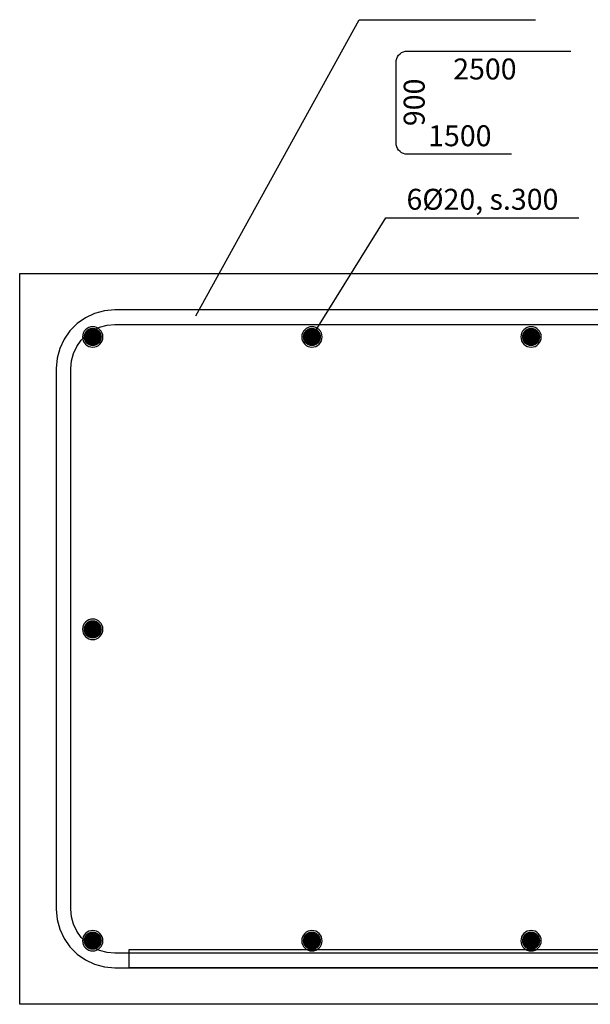
# Model space of a CAD drawing. Units: millimetres. Extents: x 0 to 59450, y 0 to 42050.
# Drawn here: x 2131 to 3694, y 9088 to 11782 of the extents above; entities that cross this region are included whole.
import ezdxf

# ---------------------------------------------------------------- set-up
doc = ezdxf.new("R2010")
doc.units = ezdxf.units.MM
doc.styles.add('Arial', font='ARIAL.TTF', dxfattribs={"height": 0.2})

# ---------------------------------------------------------------- blocks, each defined once
blk = doc.blocks.new('DwgObject-25898103-85654')
at = {"linetype": 'Continuous'}
for points in [[(2324.6, 10938.4), (2320.3, 10936.7), (2331.5, 10914.3), (2331.5, 10914.3)], [(2329.2, 10939.2), (2324.6, 10938.4), (2331.5, 10914.3), (2331.5, 10914.3)], [(2333.8, 10939.2), (2329.2, 10939.2), (2331.5, 10914.3), (2331.5, 10914.3)], [(2338.3, 10938.4), (2333.8, 10939.2), (2331.5, 10914.3), (2331.5, 10914.3)], [(2342.6, 10936.7), (2338.3, 10938.4), (2331.5, 10914.3), (2331.5, 10914.3)], [(2924.6, 10938.4), (2920.3, 10936.7), (2931.5, 10914.3), (2931.5, 10914.3)], [(2929.2, 10939.2), (2924.6, 10938.4), (2931.5, 10914.3), (2931.5, 10914.3)], [(2933.8, 10939.2), (2929.2, 10939.2), (2931.5, 10914.3), (2931.5, 10914.3)], [(2938.3, 10938.4), (2933.8, 10939.2), (2931.5, 10914.3), (2931.5, 10914.3)], [(2942.6, 10936.7), (2938.3, 10938.4), (2931.5, 10914.3), (2931.5, 10914.3)], [(3524.6, 10938.4), (3520.3, 10936.7), (3531.5, 10914.3), (3531.5, 10914.3)], [(3529.2, 10939.2), (3524.6, 10938.4), (3531.5, 10914.3), (3531.5, 10914.3)], [(3533.8, 10939.2), (3529.2, 10939.2), (3531.5, 10914.3), (3531.5, 10914.3)], [(3538.3, 10938.4), (3533.8, 10939.2), (3531.5, 10914.3), (3531.5, 10914.3)], [(3542.6, 10936.7), (3538.3, 10938.4), (3531.5, 10914.3), (3531.5, 10914.3)], [(2306.9, 10918.9), (2306.5, 10914.3), (2331.5, 10914.3), (2331.5, 10914.3)], [(2306.5, 10914.3), (2306.9, 10909.7), (2331.5, 10914.3), (2331.5, 10914.3)], [(2308.2, 10923.4), (2306.9, 10918.9), (2331.5, 10914.3), (2331.5, 10914.3)], [(2306.9, 10909.7), (2308.2, 10905.3), (2331.5, 10914.3), (2331.5, 10914.3)], [(2310.2, 10927.5), (2308.2, 10923.4), (2331.5, 10914.3), (2331.5, 10914.3)], [(2308.2, 10905.3), (2310.2, 10901.2), (2331.5, 10914.3), (2331.5, 10914.3)], [(2313, 10931.2), (2310.2, 10927.5), (2331.5, 10914.3), (2331.5, 10914.3)], [(2310.2, 10901.2), (2313, 10897.5), (2331.5, 10914.3), (2331.5, 10914.3)], [(2316.4, 10934.3), (2313, 10931.2), (2331.5, 10914.3), (2331.5, 10914.3)], [(2313, 10897.5), (2316.4, 10894.4), (2331.5, 10914.3), (2331.5, 10914.3)], [(2320.3, 10936.7), (2316.4, 10934.3), (2331.5, 10914.3), (2331.5, 10914.3)], [(2316.4, 10894.4), (2320.3, 10892), (2331.5, 10914.3), (2331.5, 10914.3)], [(2320.3, 10892), (2324.6, 10890.3), (2331.5, 10914.3), (2331.5, 10914.3)], [(2324.6, 10890.3), (2329.2, 10889.4), (2331.5, 10914.3), (2331.5, 10914.3)], [(2329.2, 10889.4), (2333.8, 10889.4), (2331.5, 10914.3), (2331.5, 10914.3)], [(2346.5, 10934.3), (2342.6, 10936.7), (2331.5, 10914.3), (2331.5, 10914.3)], [(2349.9, 10931.2), (2346.5, 10934.3), (2331.5, 10914.3), (2331.5, 10914.3)], [(2352.7, 10927.5), (2349.9, 10931.2), (2331.5, 10914.3), (2331.5, 10914.3)], [(2354.8, 10923.4), (2352.7, 10927.5), (2331.5, 10914.3), (2331.5, 10914.3)], [(2356, 10918.9), (2354.8, 10923.4), (2331.5, 10914.3), (2331.5, 10914.3)], [(2356.5, 10914.3), (2356, 10918.9), (2331.5, 10914.3), (2331.5, 10914.3)], [(2333.8, 10889.4), (2338.3, 10890.3), (2331.5, 10914.3), (2331.5, 10914.3)], [(2338.3, 10890.3), (2342.6, 10892), (2331.5, 10914.3), (2331.5, 10914.3)], [(2342.6, 10892), (2346.5, 10894.4), (2331.5, 10914.3), (2331.5, 10914.3)], [(2346.5, 10894.4), (2349.9, 10897.5), (2331.5, 10914.3), (2331.5, 10914.3)], [(2349.9, 10897.5), (2352.7, 10901.2), (2331.5, 10914.3), (2331.5, 10914.3)], [(2352.7, 10901.2), (2354.8, 10905.3), (2331.5, 10914.3), (2331.5, 10914.3)], [(2354.8, 10905.3), (2356, 10909.7), (2331.5, 10914.3), (2331.5, 10914.3)], [(2356, 10909.7), (2356.5, 10914.3), (2331.5, 10914.3), (2331.5, 10914.3)], [(2906.9, 10918.9), (2906.5, 10914.3), (2931.5, 10914.3), (2931.5, 10914.3)], [(2906.5, 10914.3), (2906.9, 10909.7), (2931.5, 10914.3), (2931.5, 10914.3)], [(2908.2, 10923.4), (2906.9, 10918.9), (2931.5, 10914.3), (2931.5, 10914.3)], [(2906.9, 10909.7), (2908.2, 10905.3), (2931.5, 10914.3), (2931.5, 10914.3)], [(2910.2, 10927.5), (2908.2, 10923.4), (2931.5, 10914.3), (2931.5, 10914.3)], [(2908.2, 10905.3), (2910.2, 10901.2), (2931.5, 10914.3), (2931.5, 10914.3)], [(2913, 10931.2), (2910.2, 10927.5), (2931.5, 10914.3), (2931.5, 10914.3)], [(2910.2, 10901.2), (2913, 10897.5), (2931.5, 10914.3), (2931.5, 10914.3)], [(2916.4, 10934.3), (2913, 10931.2), (2931.5, 10914.3), (2931.5, 10914.3)], [(2913, 10897.5), (2916.4, 10894.4), (2931.5, 10914.3), (2931.5, 10914.3)], [(2920.3, 10936.7), (2916.4, 10934.3), (2931.5, 10914.3), (2931.5, 10914.3)], [(2916.4, 10894.4), (2920.3, 10892), (2931.5, 10914.3), (2931.5, 10914.3)], [(2920.3, 10892), (2924.6, 10890.3), (2931.5, 10914.3), (2931.5, 10914.3)], [(2924.6, 10890.3), (2929.2, 10889.4), (2931.5, 10914.3), (2931.5, 10914.3)], [(2929.2, 10889.4), (2933.8, 10889.4), (2931.5, 10914.3), (2931.5, 10914.3)], [(2946.5, 10934.3), (2942.6, 10936.7), (2931.5, 10914.3), (2931.5, 10914.3)], [(2949.9, 10931.2), (2946.5, 10934.3), (2931.5, 10914.3), (2931.5, 10914.3)], [(2952.7, 10927.5), (2949.9, 10931.2), (2931.5, 10914.3), (2931.5, 10914.3)], [(2954.8, 10923.4), (2952.7, 10927.5), (2931.5, 10914.3), (2931.5, 10914.3)], [(2956, 10918.9), (2954.8, 10923.4), (2931.5, 10914.3), (2931.5, 10914.3)], [(2956.5, 10914.3), (2956, 10918.9), (2931.5, 10914.3), (2931.5, 10914.3)], [(2933.8, 10889.4), (2938.3, 10890.3), (2931.5, 10914.3), (2931.5, 10914.3)], [(2938.3, 10890.3), (2942.6, 10892), (2931.5, 10914.3), (2931.5, 10914.3)], [(2942.6, 10892), (2946.5, 10894.4), (2931.5, 10914.3), (2931.5, 10914.3)], [(2946.5, 10894.4), (2949.9, 10897.5), (2931.5, 10914.3), (2931.5, 10914.3)], [(2949.9, 10897.5), (2952.7, 10901.2), (2931.5, 10914.3), (2931.5, 10914.3)], [(2952.7, 10901.2), (2954.8, 10905.3), (2931.5, 10914.3), (2931.5, 10914.3)], [(2954.8, 10905.3), (2956, 10909.7), (2931.5, 10914.3), (2931.5, 10914.3)], [(2956, 10909.7), (2956.5, 10914.3), (2931.5, 10914.3), (2931.5, 10914.3)], [(3506.9, 10918.9), (3506.5, 10914.3), (3531.5, 10914.3), (3531.5, 10914.3)], [(3506.5, 10914.3), (3506.9, 10909.7), (3531.5, 10914.3), (3531.5, 10914.3)], [(3508.2, 10923.4), (3506.9, 10918.9), (3531.5, 10914.3), (3531.5, 10914.3)], [(3506.9, 10909.7), (3508.2, 10905.3), (3531.5, 10914.3), (3531.5, 10914.3)], [(3510.2, 10927.5), (3508.2, 10923.4), (3531.5, 10914.3), (3531.5, 10914.3)], [(3508.2, 10905.3), (3510.2, 10901.2), (3531.5, 10914.3), (3531.5, 10914.3)], [(3513, 10931.2), (3510.2, 10927.5), (3531.5, 10914.3), (3531.5, 10914.3)], [(3510.2, 10901.2), (3513, 10897.5), (3531.5, 10914.3), (3531.5, 10914.3)], [(3516.4, 10934.3), (3513, 10931.2), (3531.5, 10914.3), (3531.5, 10914.3)], [(3513, 10897.5), (3516.4, 10894.4), (3531.5, 10914.3), (3531.5, 10914.3)], [(3520.3, 10936.7), (3516.4, 10934.3), (3531.5, 10914.3), (3531.5, 10914.3)], [(3516.4, 10894.4), (3520.3, 10892), (3531.5, 10914.3), (3531.5, 10914.3)], [(3520.3, 10892), (3524.6, 10890.3), (3531.5, 10914.3), (3531.5, 10914.3)], [(3524.6, 10890.3), (3529.2, 10889.4), (3531.5, 10914.3), (3531.5, 10914.3)], [(3529.2, 10889.4), (3533.8, 10889.4), (3531.5, 10914.3), (3531.5, 10914.3)], [(3546.5, 10934.3), (3542.6, 10936.7), (3531.5, 10914.3), (3531.5, 10914.3)], [(3549.9, 10931.2), (3546.5, 10934.3), (3531.5, 10914.3), (3531.5, 10914.3)], [(3552.7, 10927.5), (3549.9, 10931.2), (3531.5, 10914.3), (3531.5, 10914.3)], [(3554.8, 10923.4), (3552.7, 10927.5), (3531.5, 10914.3), (3531.5, 10914.3)], [(3556, 10918.9), (3554.8, 10923.4), (3531.5, 10914.3), (3531.5, 10914.3)], [(3556.5, 10914.3), (3556, 10918.9), (3531.5, 10914.3), (3531.5, 10914.3)], [(3533.8, 10889.4), (3538.3, 10890.3), (3531.5, 10914.3), (3531.5, 10914.3)], [(3538.3, 10890.3), (3542.6, 10892), (3531.5, 10914.3), (3531.5, 10914.3)], [(3542.6, 10892), (3546.5, 10894.4), (3531.5, 10914.3), (3531.5, 10914.3)], [(3546.5, 10894.4), (3549.9, 10897.5), (3531.5, 10914.3), (3531.5, 10914.3)], [(3549.9, 10897.5), (3552.7, 10901.2), (3531.5, 10914.3), (3531.5, 10914.3)], [(3552.7, 10901.2), (3554.8, 10905.3), (3531.5, 10914.3), (3531.5, 10914.3)], [(3554.8, 10905.3), (3556, 10909.7), (3531.5, 10914.3), (3531.5, 10914.3)], [(3556, 10909.7), (3556.5, 10914.3), (3531.5, 10914.3), (3531.5, 10914.3)], [(2313, 10131.2), (2310.2, 10127.5), (2331.5, 10114.3), (2331.5, 10114.3)], [(2316.4, 10134.3), (2313, 10131.2), (2331.5, 10114.3), (2331.5, 10114.3)], [(2320.3, 10136.7), (2316.4, 10134.3), (2331.5, 10114.3), (2331.5, 10114.3)], [(2324.6, 10138.4), (2320.3, 10136.7), (2331.5, 10114.3), (2331.5, 10114.3)], [(2329.2, 10139.2), (2324.6, 10138.4), (2331.5, 10114.3), (2331.5, 10114.3)], [(2333.8, 10139.2), (2329.2, 10139.2), (2331.5, 10114.3), (2331.5, 10114.3)], [(2338.3, 10138.4), (2333.8, 10139.2), (2331.5, 10114.3), (2331.5, 10114.3)], [(2342.6, 10136.7), (2338.3, 10138.4), (2331.5, 10114.3), (2331.5, 10114.3)], [(2346.5, 10134.3), (2342.6, 10136.7), (2331.5, 10114.3), (2331.5, 10114.3)], [(2349.9, 10131.2), (2346.5, 10134.3), (2331.5, 10114.3), (2331.5, 10114.3)], [(2352.7, 10127.5), (2349.9, 10131.2), (2331.5, 10114.3), (2331.5, 10114.3)], [(2306.9, 10118.9), (2306.5, 10114.3), (2331.5, 10114.3), (2331.5, 10114.3)], [(2306.5, 10114.3), (2306.9, 10109.7), (2331.5, 10114.3), (2331.5, 10114.3)], [(2308.2, 10123.4), (2306.9, 10118.9), (2331.5, 10114.3), (2331.5, 10114.3)], [(2306.9, 10109.7), (2308.2, 10105.3), (2331.5, 10114.3), (2331.5, 10114.3)], [(2310.2, 10127.5), (2308.2, 10123.4), (2331.5, 10114.3), (2331.5, 10114.3)], [(2308.2, 10105.3), (2310.2, 10101.2), (2331.5, 10114.3), (2331.5, 10114.3)], [(2310.2, 10101.2), (2313, 10097.5), (2331.5, 10114.3), (2331.5, 10114.3)], [(2313, 10097.5), (2316.4, 10094.4), (2331.5, 10114.3), (2331.5, 10114.3)], [(2316.4, 10094.4), (2320.3, 10092), (2331.5, 10114.3), (2331.5, 10114.3)], [(2320.3, 10092), (2324.6, 10090.3), (2331.5, 10114.3), (2331.5, 10114.3)], [(2324.6, 10090.3), (2329.2, 10089.4), (2331.5, 10114.3), (2331.5, 10114.3)], [(2329.2, 10089.4), (2333.8, 10089.4), (2331.5, 10114.3), (2331.5, 10114.3)], [(2354.8, 10123.4), (2352.7, 10127.5), (2331.5, 10114.3), (2331.5, 10114.3)], [(2356, 10118.9), (2354.8, 10123.4), (2331.5, 10114.3), (2331.5, 10114.3)], [(2356.5, 10114.3), (2356, 10118.9), (2331.5, 10114.3), (2331.5, 10114.3)], [(2333.8, 10089.4), (2338.3, 10090.3), (2331.5, 10114.3), (2331.5, 10114.3)], [(2338.3, 10090.3), (2342.6, 10092), (2331.5, 10114.3), (2331.5, 10114.3)], [(2342.6, 10092), (2346.5, 10094.4), (2331.5, 10114.3), (2331.5, 10114.3)], [(2346.5, 10094.4), (2349.9, 10097.5), (2331.5, 10114.3), (2331.5, 10114.3)], [(2349.9, 10097.5), (2352.7, 10101.2), (2331.5, 10114.3), (2331.5, 10114.3)], [(2352.7, 10101.2), (2354.8, 10105.3), (2331.5, 10114.3), (2331.5, 10114.3)], [(2354.8, 10105.3), (2356, 10109.7), (2331.5, 10114.3), (2331.5, 10114.3)], [(2356, 10109.7), (2356.5, 10114.3), (2331.5, 10114.3), (2331.5, 10114.3)], [(2306.9, 9266.9), (2308.2, 9271.4), (2331.5, 9262.3), (2331.5, 9262.3)], [(2308.2, 9271.4), (2310.2, 9275.5), (2331.5, 9262.3), (2331.5, 9262.3)], [(2310.2, 9275.5), (2313, 9279.2), (2331.5, 9262.3), (2331.5, 9262.3)], [(2313, 9279.2), (2316.4, 9282.3), (2331.5, 9262.3), (2331.5, 9262.3)], [(2316.4, 9282.3), (2320.3, 9284.7), (2331.5, 9262.3), (2331.5, 9262.3)], [(2320.3, 9284.7), (2324.6, 9286.4), (2331.5, 9262.3), (2331.5, 9262.3)], [(2324.6, 9286.4), (2329.2, 9287.2), (2331.5, 9262.3), (2331.5, 9262.3)], [(2329.2, 9287.2), (2333.8, 9287.2), (2331.5, 9262.3), (2331.5, 9262.3)], [(2333.8, 9287.2), (2338.3, 9286.4), (2331.5, 9262.3), (2331.5, 9262.3)], [(2338.3, 9286.4), (2342.6, 9284.7), (2331.5, 9262.3), (2331.5, 9262.3)], [(2342.6, 9284.7), (2346.5, 9282.3), (2331.5, 9262.3), (2331.5, 9262.3)], [(2346.5, 9282.3), (2349.9, 9279.2), (2331.5, 9262.3), (2331.5, 9262.3)], [(2349.9, 9279.2), (2352.7, 9275.5), (2331.5, 9262.3), (2331.5, 9262.3)], [(2352.7, 9275.5), (2354.8, 9271.4), (2331.5, 9262.3), (2331.5, 9262.3)], [(2354.8, 9271.4), (2356, 9266.9), (2331.5, 9262.3), (2331.5, 9262.3)], [(2906.9, 9266.9), (2908.2, 9271.4), (2931.5, 9262.3), (2931.5, 9262.3)], [(2908.2, 9271.4), (2910.2, 9275.5), (2931.5, 9262.3), (2931.5, 9262.3)], [(2910.2, 9275.5), (2913, 9279.2), (2931.5, 9262.3), (2931.5, 9262.3)], [(2913, 9279.2), (2916.4, 9282.3), (2931.5, 9262.3), (2931.5, 9262.3)], [(2916.4, 9282.3), (2920.3, 9284.7), (2931.5, 9262.3), (2931.5, 9262.3)], [(2920.3, 9284.7), (2924.6, 9286.4), (2931.5, 9262.3), (2931.5, 9262.3)], [(2924.6, 9286.4), (2929.2, 9287.2), (2931.5, 9262.3), (2931.5, 9262.3)], [(2929.2, 9287.2), (2933.8, 9287.2), (2931.5, 9262.3), (2931.5, 9262.3)], [(2933.8, 9287.2), (2938.3, 9286.4), (2931.5, 9262.3), (2931.5, 9262.3)], [(2938.3, 9286.4), (2942.6, 9284.7), (2931.5, 9262.3), (2931.5, 9262.3)], [(2942.6, 9284.7), (2946.5, 9282.3), (2931.5, 9262.3), (2931.5, 9262.3)], [(2946.5, 9282.3), (2949.9, 9279.2), (2931.5, 9262.3), (2931.5, 9262.3)], [(2949.9, 9279.2), (2952.7, 9275.5), (2931.5, 9262.3), (2931.5, 9262.3)], [(2952.7, 9275.5), (2954.8, 9271.4), (2931.5, 9262.3), (2931.5, 9262.3)], [(2954.8, 9271.4), (2956, 9266.9), (2931.5, 9262.3), (2931.5, 9262.3)], [(3506.9, 9266.9), (3508.2, 9271.4), (3531.5, 9262.3), (3531.5, 9262.3)], [(3508.2, 9271.4), (3510.2, 9275.5), (3531.5, 9262.3), (3531.5, 9262.3)], [(3510.2, 9275.5), (3513, 9279.2), (3531.5, 9262.3), (3531.5, 9262.3)], [(3513, 9279.2), (3516.4, 9282.3), (3531.5, 9262.3), (3531.5, 9262.3)], [(3516.4, 9282.3), (3520.3, 9284.7), (3531.5, 9262.3), (3531.5, 9262.3)], [(3520.3, 9284.7), (3524.6, 9286.4), (3531.5, 9262.3), (3531.5, 9262.3)], [(3524.6, 9286.4), (3529.2, 9287.2), (3531.5, 9262.3), (3531.5, 9262.3)], [(3529.2, 9287.2), (3533.8, 9287.2), (3531.5, 9262.3), (3531.5, 9262.3)], [(3533.8, 9287.2), (3538.3, 9286.4), (3531.5, 9262.3), (3531.5, 9262.3)], [(3538.3, 9286.4), (3542.6, 9284.7), (3531.5, 9262.3), (3531.5, 9262.3)], [(3542.6, 9284.7), (3546.5, 9282.3), (3531.5, 9262.3), (3531.5, 9262.3)], [(3546.5, 9282.3), (3549.9, 9279.2), (3531.5, 9262.3), (3531.5, 9262.3)], [(3549.9, 9279.2), (3552.7, 9275.5), (3531.5, 9262.3), (3531.5, 9262.3)], [(3552.7, 9275.5), (3554.8, 9271.4), (3531.5, 9262.3), (3531.5, 9262.3)], [(3554.8, 9271.4), (3556, 9266.9), (3531.5, 9262.3), (3531.5, 9262.3)], [(2306.5, 9262.3), (2306.9, 9266.9), (2331.5, 9262.3), (2331.5, 9262.3)], [(2306.9, 9257.7), (2306.5, 9262.3), (2331.5, 9262.3), (2331.5, 9262.3)], [(2308.2, 9253.3), (2306.9, 9257.7), (2331.5, 9262.3), (2331.5, 9262.3)], [(2310.2, 9249.2), (2308.2, 9253.3), (2331.5, 9262.3), (2331.5, 9262.3)], [(2313, 9245.5), (2310.2, 9249.2), (2331.5, 9262.3), (2331.5, 9262.3)], [(2316.4, 9242.4), (2313, 9245.5), (2331.5, 9262.3), (2331.5, 9262.3)], [(2320.3, 9240), (2316.4, 9242.4), (2331.5, 9262.3), (2331.5, 9262.3)], [(2324.6, 9238.3), (2320.3, 9240), (2331.5, 9262.3), (2331.5, 9262.3)], [(2329.2, 9237.4), (2324.6, 9238.3), (2331.5, 9262.3), (2331.5, 9262.3)], [(2333.8, 9237.4), (2329.2, 9237.4), (2331.5, 9262.3), (2331.5, 9262.3)], [(2356, 9266.9), (2356.5, 9262.3), (2331.5, 9262.3), (2331.5, 9262.3)], [(2356.5, 9262.3), (2356, 9257.7), (2331.5, 9262.3), (2331.5, 9262.3)], [(2356, 9257.7), (2354.8, 9253.3), (2331.5, 9262.3), (2331.5, 9262.3)], [(2354.8, 9253.3), (2352.7, 9249.2), (2331.5, 9262.3), (2331.5, 9262.3)], [(2352.7, 9249.2), (2349.9, 9245.5), (2331.5, 9262.3), (2331.5, 9262.3)], [(2349.9, 9245.5), (2346.5, 9242.4), (2331.5, 9262.3), (2331.5, 9262.3)], [(2346.5, 9242.4), (2342.6, 9240), (2331.5, 9262.3), (2331.5, 9262.3)], [(2342.6, 9240), (2338.3, 9238.3), (2331.5, 9262.3), (2331.5, 9262.3)], [(2338.3, 9238.3), (2333.8, 9237.4), (2331.5, 9262.3), (2331.5, 9262.3)], [(2906.5, 9262.3), (2906.9, 9266.9), (2931.5, 9262.3), (2931.5, 9262.3)], [(2906.9, 9257.7), (2906.5, 9262.3), (2931.5, 9262.3), (2931.5, 9262.3)], [(2908.2, 9253.3), (2906.9, 9257.7), (2931.5, 9262.3), (2931.5, 9262.3)], [(2910.2, 9249.2), (2908.2, 9253.3), (2931.5, 9262.3), (2931.5, 9262.3)], [(2913, 9245.5), (2910.2, 9249.2), (2931.5, 9262.3), (2931.5, 9262.3)], [(2916.4, 9242.4), (2913, 9245.5), (2931.5, 9262.3), (2931.5, 9262.3)], [(2920.3, 9240), (2916.4, 9242.4), (2931.5, 9262.3), (2931.5, 9262.3)], [(2924.6, 9238.3), (2920.3, 9240), (2931.5, 9262.3), (2931.5, 9262.3)], [(2929.2, 9237.4), (2924.6, 9238.3), (2931.5, 9262.3), (2931.5, 9262.3)], [(2933.8, 9237.4), (2929.2, 9237.4), (2931.5, 9262.3), (2931.5, 9262.3)], [(2956, 9266.9), (2956.5, 9262.3), (2931.5, 9262.3), (2931.5, 9262.3)], [(2956.5, 9262.3), (2956, 9257.7), (2931.5, 9262.3), (2931.5, 9262.3)], [(2956, 9257.7), (2954.8, 9253.3), (2931.5, 9262.3), (2931.5, 9262.3)], [(2954.8, 9253.3), (2952.7, 9249.2), (2931.5, 9262.3), (2931.5, 9262.3)], [(2952.7, 9249.2), (2949.9, 9245.5), (2931.5, 9262.3), (2931.5, 9262.3)], [(2949.9, 9245.5), (2946.5, 9242.4), (2931.5, 9262.3), (2931.5, 9262.3)], [(2946.5, 9242.4), (2942.6, 9240), (2931.5, 9262.3), (2931.5, 9262.3)], [(2942.6, 9240), (2938.3, 9238.3), (2931.5, 9262.3), (2931.5, 9262.3)], [(2938.3, 9238.3), (2933.8, 9237.4), (2931.5, 9262.3), (2931.5, 9262.3)], [(3506.5, 9262.3), (3506.9, 9266.9), (3531.5, 9262.3), (3531.5, 9262.3)], [(3506.9, 9257.7), (3506.5, 9262.3), (3531.5, 9262.3), (3531.5, 9262.3)], [(3508.2, 9253.3), (3506.9, 9257.7), (3531.5, 9262.3), (3531.5, 9262.3)], [(3510.2, 9249.2), (3508.2, 9253.3), (3531.5, 9262.3), (3531.5, 9262.3)], [(3513, 9245.5), (3510.2, 9249.2), (3531.5, 9262.3), (3531.5, 9262.3)], [(3516.4, 9242.4), (3513, 9245.5), (3531.5, 9262.3), (3531.5, 9262.3)], [(3520.3, 9240), (3516.4, 9242.4), (3531.5, 9262.3), (3531.5, 9262.3)], [(3524.6, 9238.3), (3520.3, 9240), (3531.5, 9262.3), (3531.5, 9262.3)], [(3529.2, 9237.4), (3524.6, 9238.3), (3531.5, 9262.3), (3531.5, 9262.3)], [(3533.8, 9237.4), (3529.2, 9237.4), (3531.5, 9262.3), (3531.5, 9262.3)], [(3556, 9266.9), (3556.5, 9262.3), (3531.5, 9262.3), (3531.5, 9262.3)], [(3556.5, 9262.3), (3556, 9257.7), (3531.5, 9262.3), (3531.5, 9262.3)], [(3556, 9257.7), (3554.8, 9253.3), (3531.5, 9262.3), (3531.5, 9262.3)], [(3554.8, 9253.3), (3552.7, 9249.2), (3531.5, 9262.3), (3531.5, 9262.3)], [(3552.7, 9249.2), (3549.9, 9245.5), (3531.5, 9262.3), (3531.5, 9262.3)], [(3549.9, 9245.5), (3546.5, 9242.4), (3531.5, 9262.3), (3531.5, 9262.3)], [(3546.5, 9242.4), (3542.6, 9240), (3531.5, 9262.3), (3531.5, 9262.3)], [(3542.6, 9240), (3538.3, 9238.3), (3531.5, 9262.3), (3531.5, 9262.3)], [(3538.3, 9238.3), (3533.8, 9237.4), (3531.5, 9262.3), (3531.5, 9262.3)]]:
    blk.add_hatch(color=4, dxfattribs=at).paths.add_polyline_path(points)
at = {"color": 7, "linetype": 'Continuous'}
for p, q in [((2613.4, 10971.7), (3060.9, 11782.3)), ((3060.9, 11782.3), (3543.2, 11782.3)), ((2931.5, 10914.3), (3133.5, 11240.5)), ((3133.5, 11240.5), (3662.6, 11240.5)), ((2131.5, 11088.3), (2131.5, 11088.3)), ((2131.5, 11088.3), (2131.5, 11088.3)), ((2131.5, 11088.3), (2131.5, 11088.3)), ((2331.5, 10914.3), (2331.5, 10914.3)), ((2331.5, 10914.3), (2331.5, 10914.3)), ((2931.5, 10914.3), (2931.5, 10914.3)), ((2931.5, 10914.3), (2931.5, 10914.3)), ((3531.5, 10914.3), (3531.5, 10914.3)), ((3531.5, 10914.3), (3531.5, 10914.3)), ((2131.5, 9088.3), (2131.5, 9088.3)), ((2131.5, 9088.3), (2131.5, 9088.3)), ((2131.5, 9088.3), (2131.5, 9088.3))]:
    blk.add_line(p, q, dxfattribs=at)
at = {"color": 4, "linetype": 'Continuous'}
for p, q in [((3172.7, 11689.1), (3177.1, 11692.2)), ((3177.1, 11692.2), (3182, 11694.5)), ((3182, 11694.5), (3187.1, 11695.9)), ((3187.1, 11695.9), (3192.5, 11696.3)), ((3192.5, 11696.3), (3640, 11696.3)), ((3161.7, 11665.6), (3162.2, 11670.9)), ((3161.7, 11444.8), (3161.7, 11665.6)), ((3161.7, 11665.6), (3161.7, 11665.6)), ((3162.2, 11670.9), (3163.6, 11676.1)), ((3163.6, 11676.1), (3165.9, 11681)), ((3165.9, 11681), (3168.9, 11685.3)), ((3168.9, 11685.3), (3172.7, 11689.1)), ((3162.2, 11439.5), (3161.7, 11444.8)), ((3163.6, 11434.3), (3162.2, 11439.5)), ((3165.9, 11429.5), (3163.6, 11434.3)), ((3168.9, 11425.1), (3165.9, 11429.5)), ((3172.7, 11421.3), (3168.9, 11425.1)), ((3177.1, 11418.2), (3172.7, 11421.3)), ((3182, 11416), (3177.1, 11418.2)), ((3187.1, 11414.6), (3182, 11416)), ((3192.5, 11414.1), (3187.1, 11414.6)), ((3478.2, 11414.1), (3192.5, 11414.1)), ((3192.5, 11414.1), (3192.5, 11414.1)), ((2311.5, 10966.9), (2288.6, 10950.9)), ((2336.7, 10978.7), (2311.5, 10966.9)), ((2363.7, 10985.9), (2336.7, 10978.7)), ((2391.5, 10988.3), (2363.7, 10985.9)), ((7231.5, 10988.3), (2391.5, 10988.3)), ((2391.5, 10988.3), (2391.5, 10988.3)), ((2288.6, 10950.9), (2268.9, 10931.2)), ((2320.8, 10940.2), (2315.9, 10937.6)), ((2326, 10941.8), (2320.8, 10940.2)), ((2331.5, 10942.3), (2326, 10941.8)), ((2336.9, 10941.8), (2331.5, 10942.3)), ((2331.5, 10932.3), (2350.4, 10941.1)), ((2342.2, 10940.2), (2336.9, 10941.8)), ((2347, 10937.6), (2342.2, 10940.2)), ((2350.4, 10941.1), (2370.6, 10946.5)), ((2370.6, 10946.5), (2391.5, 10948.3)), ((2391.5, 10948.3), (7231.5, 10948.3)), ((2920.8, 10940.2), (2915.9, 10937.6)), ((2926, 10941.8), (2920.8, 10940.2)), ((2931.5, 10942.3), (2926, 10941.8)), ((2936.9, 10941.8), (2931.5, 10942.3)), ((2942.2, 10940.2), (2936.9, 10941.8)), ((2947, 10937.6), (2942.2, 10940.2)), ((3520.8, 10940.2), (3515.9, 10937.6)), ((3526, 10941.8), (3520.8, 10940.2)), ((3531.5, 10942.3), (3526, 10941.8)), ((3536.9, 10941.8), (3531.5, 10942.3)), ((3542.2, 10940.2), (3536.9, 10941.8)), ((3547, 10937.6), (3542.2, 10940.2)), ((2268.9, 10931.2), (2252.9, 10908.3)), ((2299.5, 10905.5), (2314.3, 10920.3)), ((2304, 10919.8), (2303.5, 10914.3)), ((2303.5, 10914.3), (2304, 10908.9)), ((2305.6, 10925), (2304, 10919.8)), ((2308.2, 10929.9), (2305.6, 10925)), ((2311.7, 10934.1), (2308.2, 10929.9)), ((2315.9, 10937.6), (2311.7, 10934.1)), ((2314.3, 10920.3), (2331.5, 10932.3)), ((2351.3, 10934.1), (2347, 10937.6)), ((2354.7, 10929.9), (2351.3, 10934.1)), ((2357.3, 10925), (2354.7, 10929.9)), ((2358.9, 10919.8), (2357.3, 10925)), ((2359.5, 10914.3), (2358.9, 10919.8)), ((2358.9, 10908.9), (2359.5, 10914.3)), ((2904, 10919.8), (2903.5, 10914.3)), ((2903.5, 10914.3), (2904, 10908.9)), ((2905.6, 10925), (2904, 10919.8)), ((2908.2, 10929.9), (2905.6, 10925)), ((2911.7, 10934.1), (2908.2, 10929.9)), ((2915.9, 10937.6), (2911.7, 10934.1)), ((2951.3, 10934.1), (2947, 10937.6)), ((2954.7, 10929.9), (2951.3, 10934.1)), ((2957.3, 10925), (2954.7, 10929.9)), ((2958.9, 10919.8), (2957.3, 10925)), ((2959.5, 10914.3), (2958.9, 10919.8)), ((2958.9, 10908.9), (2959.5, 10914.3)), ((3504, 10919.8), (3503.5, 10914.3)), ((3503.5, 10914.3), (3504, 10908.9)), ((3505.6, 10925), (3504, 10919.8)), ((3508.2, 10929.9), (3505.6, 10925)), ((3511.7, 10934.1), (3508.2, 10929.9)), ((3515.9, 10937.6), (3511.7, 10934.1)), ((3551.3, 10934.1), (3547, 10937.6)), ((3554.7, 10929.9), (3551.3, 10934.1)), ((3557.3, 10925), (3554.7, 10929.9)), ((3558.9, 10919.8), (3557.3, 10925)), ((3559.5, 10914.3), (3558.9, 10919.8)), ((3558.9, 10908.9), (3559.5, 10914.3)), ((2252.9, 10908.3), (2241.1, 10883.1)), ((2278.7, 10869.4), (2287.5, 10888.3)), ((2287.5, 10888.3), (2299.5, 10905.5)), ((2304, 10908.9), (2305.6, 10903.6)), ((2305.6, 10903.6), (2308.2, 10898.8)), ((2308.2, 10898.8), (2311.7, 10894.5)), ((2311.7, 10894.5), (2315.9, 10891)), ((2315.9, 10891), (2320.8, 10888.5)), ((2320.8, 10888.5), (2326, 10886.9)), ((2326, 10886.9), (2331.5, 10886.3)), ((2331.5, 10886.3), (2336.9, 10886.9)), ((2336.9, 10886.9), (2342.2, 10888.5)), ((2342.2, 10888.5), (2347, 10891)), ((2347, 10891), (2351.3, 10894.5)), ((2351.3, 10894.5), (2354.7, 10898.8)), ((2354.7, 10898.8), (2357.3, 10903.6)), ((2357.3, 10903.6), (2358.9, 10908.9)), ((2904, 10908.9), (2905.6, 10903.6)), ((2905.6, 10903.6), (2908.2, 10898.8)), ((2908.2, 10898.8), (2911.7, 10894.5)), ((2911.7, 10894.5), (2915.9, 10891)), ((2915.9, 10891), (2920.8, 10888.5)), ((2920.8, 10888.5), (2926, 10886.9)), ((2926, 10886.9), (2931.5, 10886.3)), ((2931.5, 10886.3), (2936.9, 10886.9)), ((2936.9, 10886.9), (2942.2, 10888.5)), ((2942.2, 10888.5), (2947, 10891)), ((2947, 10891), (2951.3, 10894.5)), ((2951.3, 10894.5), (2954.7, 10898.8)), ((2954.7, 10898.8), (2957.3, 10903.6)), ((2957.3, 10903.6), (2958.9, 10908.9)), ((3504, 10908.9), (3505.6, 10903.6)), ((3505.6, 10903.6), (3508.2, 10898.8)), ((3508.2, 10898.8), (3511.7, 10894.5)), ((3511.7, 10894.5), (3515.9, 10891)), ((3515.9, 10891), (3520.8, 10888.5)), ((3520.8, 10888.5), (3526, 10886.9)), ((3526, 10886.9), (3531.5, 10886.3)), ((3531.5, 10886.3), (3536.9, 10886.9)), ((3536.9, 10886.9), (3542.2, 10888.5)), ((3542.2, 10888.5), (3547, 10891)), ((3547, 10891), (3551.3, 10894.5)), ((3551.3, 10894.5), (3554.7, 10898.8)), ((3554.7, 10898.8), (3557.3, 10903.6)), ((3557.3, 10903.6), (3558.9, 10908.9)), ((2241.1, 10883.1), (2233.9, 10856.1)), ((2273.3, 10849.2), (2278.7, 10869.4)), ((2233.9, 10856.1), (2231.5, 10828.3)), ((2271.5, 10828.3), (2273.3, 10849.2)), ((2231.5, 10828.3), (2231.5, 9348.3)), ((2271.5, 9348.3), (2271.5, 10828.3)), ((2271.5, 10828.3), (2271.5, 10828.3)), ((2308.2, 10129.9), (2305.6, 10125)), ((2311.7, 10134.1), (2308.2, 10129.9)), ((2315.9, 10137.6), (2311.7, 10134.1)), ((2320.8, 10140.2), (2315.9, 10137.6)), ((2326, 10141.8), (2320.8, 10140.2)), ((2331.5, 10142.3), (2326, 10141.8)), ((2336.9, 10141.8), (2331.5, 10142.3)), ((2342.2, 10140.2), (2336.9, 10141.8)), ((2347, 10137.6), (2342.2, 10140.2)), ((2351.3, 10134.1), (2347, 10137.6)), ((2354.7, 10129.9), (2351.3, 10134.1)), ((2357.3, 10125), (2354.7, 10129.9)), ((2304, 10119.8), (2303.5, 10114.3)), ((2303.5, 10114.3), (2304, 10108.9)), ((2305.6, 10125), (2304, 10119.8)), ((2304, 10108.9), (2305.6, 10103.6)), ((2305.6, 10103.6), (2308.2, 10098.8)), ((2354.7, 10098.8), (2357.3, 10103.6)), ((2358.9, 10119.8), (2357.3, 10125)), ((2357.3, 10103.6), (2358.9, 10108.9)), ((2359.5, 10114.3), (2358.9, 10119.8)), ((2358.9, 10108.9), (2359.5, 10114.3)), ((2308.2, 10098.8), (2311.7, 10094.5)), ((2311.7, 10094.5), (2315.9, 10091)), ((2315.9, 10091), (2320.8, 10088.5)), ((2320.8, 10088.5), (2326, 10086.9)), ((2326, 10086.9), (2331.5, 10086.3)), ((2331.5, 10086.3), (2336.9, 10086.9)), ((2336.9, 10086.9), (2342.2, 10088.5)), ((2342.2, 10088.5), (2347, 10091)), ((2347, 10091), (2351.3, 10094.5)), ((2351.3, 10094.5), (2354.7, 10098.8)), ((2231.5, 9348.3), (2231.5, 9348.3)), ((2231.5, 9348.3), (2233.9, 9320.5)), ((2273.3, 9327.5), (2271.5, 9348.3)), ((2278.7, 9307.3), (2273.3, 9327.5)), ((2233.9, 9320.5), (2241.1, 9293.6)), ((2287.5, 9288.3), (2278.7, 9307.3)), ((2241.1, 9293.6), (2252.9, 9268.3)), ((2252.9, 9268.3), (2268.9, 9245.5)), ((2299.5, 9271.2), (2287.5, 9288.3)), ((2314.3, 9256.4), (2299.5, 9271.2)), ((2304, 9267.8), (2303.5, 9262.3)), ((2305.6, 9273), (2304, 9267.8)), ((2308.2, 9277.9), (2305.6, 9273)), ((2311.7, 9282.1), (2308.2, 9277.9)), ((2315.9, 9285.6), (2311.7, 9282.1)), ((2320.8, 9288.2), (2315.9, 9285.6)), ((2326, 9289.8), (2320.8, 9288.2)), ((2331.5, 9290.3), (2326, 9289.8)), ((2336.9, 9289.8), (2331.5, 9290.3)), ((2342.2, 9288.2), (2336.9, 9289.8)), ((2347, 9285.6), (2342.2, 9288.2)), ((2351.3, 9282.1), (2347, 9285.6)), ((2354.7, 9277.9), (2351.3, 9282.1)), ((2357.3, 9273), (2354.7, 9277.9)), ((2358.9, 9267.8), (2357.3, 9273)), ((2359.5, 9262.3), (2358.9, 9267.8)), ((2904, 9267.8), (2903.5, 9262.3)), ((2905.6, 9273), (2904, 9267.8)), ((2908.2, 9277.9), (2905.6, 9273)), ((2911.7, 9282.1), (2908.2, 9277.9)), ((2915.9, 9285.6), (2911.7, 9282.1)), ((2920.8, 9288.2), (2915.9, 9285.6)), ((2926, 9289.8), (2920.8, 9288.2)), ((2931.5, 9290.3), (2926, 9289.8)), ((2936.9, 9289.8), (2931.5, 9290.3)), ((2942.2, 9288.2), (2936.9, 9289.8)), ((2947, 9285.6), (2942.2, 9288.2)), ((2951.3, 9282.1), (2947, 9285.6)), ((2954.7, 9277.9), (2951.3, 9282.1)), ((2957.3, 9273), (2954.7, 9277.9)), ((2958.9, 9267.8), (2957.3, 9273)), ((2959.5, 9262.3), (2958.9, 9267.8)), ((3504, 9267.8), (3503.5, 9262.3)), ((3505.6, 9273), (3504, 9267.8)), ((3508.2, 9277.9), (3505.6, 9273)), ((3511.7, 9282.1), (3508.2, 9277.9)), ((3515.9, 9285.6), (3511.7, 9282.1)), ((3520.8, 9288.2), (3515.9, 9285.6)), ((3526, 9289.8), (3520.8, 9288.2)), ((3531.5, 9290.3), (3526, 9289.8)), ((3536.9, 9289.8), (3531.5, 9290.3)), ((3542.2, 9288.2), (3536.9, 9289.8)), ((3547, 9285.6), (3542.2, 9288.2)), ((3551.3, 9282.1), (3547, 9285.6)), ((3554.7, 9277.9), (3551.3, 9282.1)), ((3557.3, 9273), (3554.7, 9277.9)), ((3558.9, 9267.8), (3557.3, 9273)), ((3559.5, 9262.3), (3558.9, 9267.8)), ((2268.9, 9245.5), (2288.6, 9225.8)), ((2303.5, 9262.3), (2304, 9256.9)), ((2304, 9256.9), (2305.6, 9251.6)), ((2305.6, 9251.6), (2308.2, 9246.8)), ((2308.2, 9246.8), (2311.7, 9242.5)), ((2311.7, 9242.5), (2315.9, 9239)), ((2331.5, 9244.4), (2314.3, 9256.4)), ((2350.4, 9235.6), (2331.5, 9244.4)), ((2347, 9239), (2351.3, 9242.5)), ((2351.3, 9242.5), (2354.7, 9246.8)), ((2354.7, 9246.8), (2357.3, 9251.6)), ((2357.3, 9251.6), (2358.9, 9256.9)), ((2358.9, 9256.9), (2359.5, 9262.3)), ((2903.5, 9262.3), (2904, 9256.9)), ((2904, 9256.9), (2905.6, 9251.6)), ((2905.6, 9251.6), (2908.2, 9246.8)), ((2908.2, 9246.8), (2911.7, 9242.5)), ((2911.7, 9242.5), (2915.9, 9239)), ((2947, 9239), (2951.3, 9242.5)), ((2951.3, 9242.5), (2954.7, 9246.8)), ((2954.7, 9246.8), (2957.3, 9251.6)), ((2957.3, 9251.6), (2958.9, 9256.9)), ((2958.9, 9256.9), (2959.5, 9262.3)), ((3503.5, 9262.3), (3504, 9256.9)), ((3504, 9256.9), (3505.6, 9251.6)), ((3505.6, 9251.6), (3508.2, 9246.8)), ((3508.2, 9246.8), (3511.7, 9242.5)), ((3511.7, 9242.5), (3515.9, 9239)), ((3547, 9239), (3551.3, 9242.5)), ((3551.3, 9242.5), (3554.7, 9246.8)), ((3554.7, 9246.8), (3557.3, 9251.6)), ((3557.3, 9251.6), (3558.9, 9256.9)), ((3558.9, 9256.9), (3559.5, 9262.3)), ((2288.6, 9225.8), (2311.5, 9209.8)), ((2315.9, 9239), (2320.8, 9236.5)), ((2320.8, 9236.5), (2326, 9234.9)), ((2326, 9234.9), (2331.5, 9234.3)), ((2331.5, 9234.3), (2336.9, 9234.9)), ((2336.9, 9234.9), (2342.2, 9236.5)), ((2342.2, 9236.5), (2347, 9239)), ((2370.6, 9230.2), (2350.4, 9235.6)), ((2391.5, 9228.3), (2370.6, 9230.2)), ((5231.5, 9228.3), (2391.5, 9228.3)), ((2391.5, 9228.3), (2391.5, 9228.3)), ((2431.5, 9188.3), (2431.5, 9238.3)), ((2431.5, 9238.3), (12731.5, 9238.3)), ((2915.9, 9239), (2920.8, 9236.5)), ((2920.8, 9236.5), (2926, 9234.9)), ((2926, 9234.9), (2931.5, 9234.3)), ((2931.5, 9234.3), (2936.9, 9234.9)), ((2936.9, 9234.9), (2942.2, 9236.5)), ((2942.2, 9236.5), (2947, 9239)), ((3515.9, 9239), (3520.8, 9236.5)), ((3520.8, 9236.5), (3526, 9234.9)), ((3526, 9234.9), (3531.5, 9234.3)), ((3531.5, 9234.3), (3536.9, 9234.9)), ((3536.9, 9234.9), (3542.2, 9236.5)), ((3542.2, 9236.5), (3547, 9239)), ((2311.5, 9209.8), (2336.7, 9198)), ((2336.7, 9198), (2363.7, 9190.8)), ((2363.7, 9190.8), (2391.5, 9188.3)), ((2391.5, 9188.3), (5231.5, 9188.3)), ((12731.5, 9188.3), (2431.5, 9188.3))]:
    blk.add_line(p, q, dxfattribs=at)
at = {"linetype": 'Continuous'}
for p, q in [((2131.5, 9088.3), (2131.5, 11088.3)), ((2131.5, 11088.3), (5131.5, 11088.3)), ((2131.5, 9088.3), (2131.5, 11088.3)), ((2131.5, 11088.3), (5131.5, 11088.3)), ((12731.5, 9088.3), (2131.5, 9088.3)), ((12731.5, 9088.3), (2131.5, 9088.3))]:
    blk.add_line(p, q, dxfattribs=at)
at = {"color": 7, "linetype": 'Continuous', "style": 'Arial'}
for s, height, p in [('2500', 57.3, (3318.2, 11618.8)), ('1500', 57.3, (3249.6, 11436.1)), ('6Ø20, s.300', 57.305, (3190.4, 11262.3))]:
    blk.add_text(s, height=height, dxfattribs=at).set_placement(p)
blk.add_text('900', height=57.3, rotation=90, dxfattribs=at).set_placement((3240.1, 11491.1))

msp = doc.modelspace()

# ---------------------------------------------------------------- block references
msp.add_blockref('DwgObject-25898103-85654', (0, 0))

doc.saveas('drawing.dxf')
